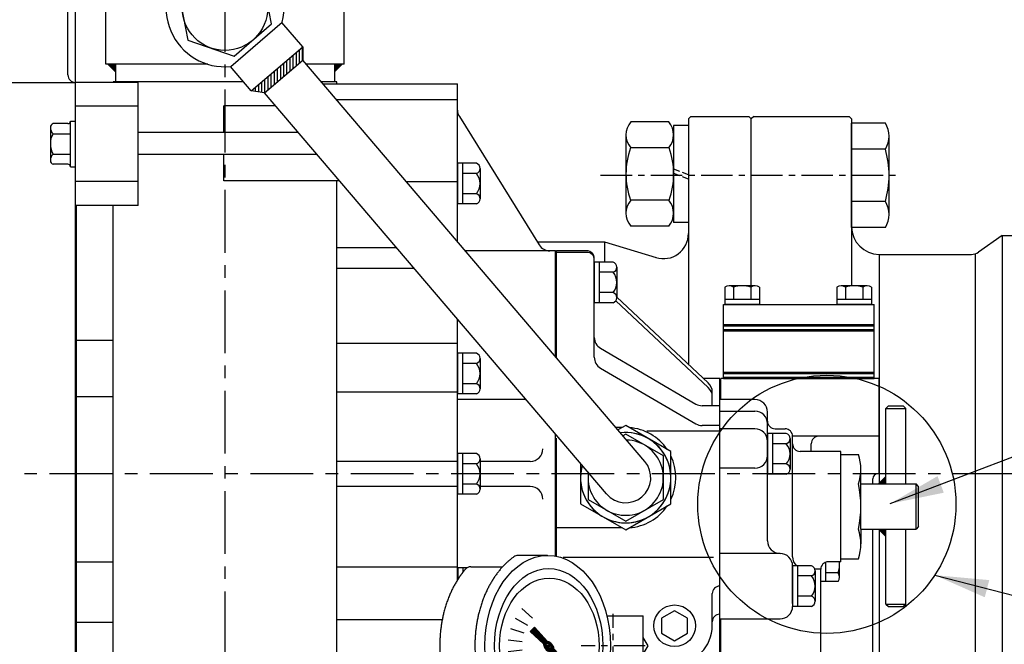
# Model space of a CAD drawing. Units: millimetres. Extents: x 567 to 4579, y -20 to 2864.
# Drawn here: x 2226 to 2618, y 2278 to 2527 of the extents above; entities that cross this region are included whole.
import ezdxf

# ---------------------------------------------------------------- set-up
doc = ezdxf.new("R2010")
doc.units = ezdxf.units.MM
doc.header["$LTSCALE"] = 10
doc.header["$MEASUREMENT"] = 0
doc.linetypes.add('CENTER', pattern=[2, 1.25, -0.25, 0.25, -0.25])
doc.linetypes.add('HIDDEN', pattern=[0.375, 0.25, -0.125])
doc.layers.get('0').update_dxf_attribs({"linetype": 'CONTINUOUS'})
for name, color, linetype in [('1', 1, 'CENTER'), ('14', 14, 'CONTINUOUS'), ('3', 3, 'HIDDEN'), ('4', 4, 'CONTINUOUS'), ('DIM', 6, 'CONTINUOUS')]:
    doc.layers.add(name, color=color, linetype=linetype)
doc.dimstyles.new('A0', dxfattribs={"dimtxt": 6, "dimasz": 6, "dimexe": 4, "dimexo": 0.7, "dimgap": 3, "dimtad": 1, "dimtih": 1, "dimtoh": 1, "dimdec": 3, "dimdsep": 46, "dimtxsty": 'Standard', "dimcen": 0.09, "dimclrd": 2, "dimclre": 2, "dimclrt": 6, "dimadec": 0, "dimazin": 0, "dimtp": 0.1, "dimtm": 0.1, "dimtfac": 0.8, "dimtdec": 3, "dimtofl": 0, "dimtmove": 0, "dimatfit": 3, "dimfxl": 0, "dimtolj": 1, "dimarcsym": 0})

# ---------------------------------------------------------------- blocks, each defined once
blk = doc.blocks.new('A$C71C2499C')
for p, q in [((0, 231.5), (0, 459.7)), ((14.55, 405.81), (0, 405.81)), ((14.55, 383.46), (0, 383.46)), ((14.55, 317.5), (0, 317.5)), ((14.55, 293.55), (0, 293.55))]:
    blk.add_line(p, q)
blk = doc.blocks.new('A$C6A664653')
for p, q in [((22.47, 508.1), (76.1, 508.1)), ((76.1, 445.2), (76.1, 508.1)), ((76.1, 501.75), (27.88, 501.75)), ((76.85, 495.09), (108.63, 443.96)), ((76.1, 469.12), (55.7, 469.12)), ((51.87, 442.78), (28, 442.78)), ((115.1, 441.6), (79.17, 441.6)), ((115.1, 399.45), (115.1, 441.6)), ((58.86, 434.59), (28, 434.59)), ((76.1, 310.48), (76.1, 414.37)), ((76.1, 404.69), (28, 404.69)), ((76.1, 385.28), (28, 385.28)), ((103.44, 382.3), (76.1, 382.3)), ((115.1, 319.93), (115.1, 368.63)), ((76.1, 357.7), (28, 357.7)), ((105.1, 357.7), (85.1, 357.7)), ((76.1, 347.7), (28, 347.7)), ((105.1, 347.7), (85.1, 347.7)), ((76.1, 315.48), (28, 315.48)), ((70.01, 294.57), (28, 294.57))]:
    blk.add_line(p, q)
for centre, start, end in [((81.1, 497.72), 180, 211.8652), ((112.88, 446.6), 211.8652, 270), ((105.1, 362.7), 270, 0), ((105.1, 342.7), 0, 90)]:
    blk.add_arc(centre, 5, start, end)
blk = doc.blocks.new('A$C31D650E7')
for p, q in [((12, 88.9), (0, 88.9)), ((0, 46.17), (0, 88.9)), ((12, 88.3), (0, 88.3)), ((15, 46.52), (15, 85.9)), ((23.58, 68.98), (60.42, 34.48)), ((24, 70.38), (60.42, 36.27)), ((17.47, 50.09), (55.45, 27.85)), ((17.47, 42.21), (55.45, 19.97)), ((65, 38), (58.57, 38)), ((65, -109), (65, 38)), ((65, -23.87), (65, 38)), ((62, 27.17), (62, 32.62)), ((65, 27.17), (57.98, 27.17)), ((26.14, 18.5), (23.4, 18.5)), ((65, 17.01), (35.99, 17.01)), ((65, 19.29), (57.98, 19.29)), ((0, -32.87), (0, 14.2)), ((26.14, -21.5), (0, -21.5)), ((62.44, -33.32), (2.53, -33.32)), ((62, -60.5), (62, -47.7)), ((47, -54.51), (41.81, -57.5)), ((52.19, -57.5), (47, -54.51)), ((41.81, -57.5), (41.81, -63.5)), ((52.19, -63.5), (52.19, -57.5)), ((41.81, -63.5), (47, -66.49)), ((47, -66.49), (52.19, -63.5)), ((47, -75.5), (35.77, -75.5)), ((22.5, -83.5), (19.15, -83.5)), ((65, -83), (47.5, -83)), ((65, -85.01), (47.5, -85.01)), ((42.5, -88), (42.5, -90.5)), ((15.37, -92), (44.68, -92)), ((42.5, -90.5), (16.22, -90.5)), ((22.5, -90.5), (41.89, -90.5)), ((34.28, -92), (34.28, -99)), ((41.89, -90.5), (41.89, -92)), ((44.68, -99), (44.68, -92)), ((8.53, -100), (39.24, -100)), ((27.9, -100), (27.9, -120)), ((0, -135), (0, -104.13)), ((24.9, -106.3), (0, -106.3)), ((17.9, -109.3), (17.9, -120)), ((27.9, -109.02), (27.9, -125.18)), ((35.4, -109.02), (27.9, -109.02)), ((27.9, -124.06), (27.9, -109.1)), ((29.9, -109.02), (29.9, -125.18)), ((65, -109), (60.3, -109)), ((35.4, -113.06), (29.9, -113.06)), ((36.9, -111.04), (36.9, -121.14)), ((55.3, -132), (55.3, -114)), ((35.4, -121.14), (29.9, -121.14)), ((36.9, -121.14), (36.9, -123.16)), ((35.4, -125.18), (27.9, -125.18)), ((52.3, -123), (36.89, -123)), ((24.9, -128.18), (0, -128.18)), ((52.3, -135), (0, -135))]:
    blk.add_line(p, q)
blk.add_circle((47, -60.5), 8.3)
for centre, radius, start, end in [((12, 85.9), 3, 0, 90), ((12, 85.3), 3, 0, 90), ((20, 54.4), 5, 180, 239.6536), ((20, 46.52), 5, 180, 239.6536), ((57, 32.62), 5, 0, 46.8767), ((57, 32.62), 5, 0, 46.8767), ((57, 30.83), 5, 0, 46.8767), ((57.98, 32.17), 5, 239.6536, 270), ((57.98, 24.29), 5, 239.6536, 270), ((27.5, -1.5), 20, 34.1581, 85.8419), ((27.5, -1.5), 20, 334.1581, 25.8419), ((27.5, -1.5), 20, 274.1581, 325.8419), ((65, -47.7), 3, 90, 180), ((65, -58.9), 3, 90, 180), ((47, -60.5), 15, 270, 0), ((35.77, -80.5), 5, 90, 104.6729), ((22.5, -73.5), 10, 270, 315.573), ((47.5, -88), 5, 90, 180), ((47.5, -90.01), 5, 90, 180), ((23.89, -45.5), 54.5, 255.7087, 280.9927), ((39.48, -86), 14, 248.2132, 291.7868), ((24.9, -103.3), 3, 270, 0), ((20.9, -109.3), 3, 90, 180), ((34.79, -111.04), 2.11, 286.8264, 73.1736), ((60.3, -114), 5, 90, 180), ((30.71, -117.1), 6.19, 319.2748, 40.7252), ((34.79, -123.16), 2.11, 286.8264, 73.1736), ((52.3, -120), 3, 270, 0), ((24.9, -125.18), 3, 270, 0), ((52.3, -132), 3, 270, 0)]:
    blk.add_arc(centre, radius, start, end)
at = {"layer": '1'}
for p, q in [((22.5, -81.28), (22.5, -55.72)), ((35.28, -68.5), (9.72, -68.5))]:
    blk.add_line(p, q, dxfattribs=at)
blk = doc.blocks.new('A$C49192913')
at = {"layer": '14'}
h = blk.add_hatch(dxfattribs=at)
h.set_pattern_fill('ANSI31', color=256)
h.set_pattern_definition([(45, (-6466.21182, -2702.56336), (-0.0883883476, 0.0883883476), [])])
h.paths.add_polyline_path([(63.2, 9), (66.2, 9), (66.2, 12)])
h.paths.add_polyline_path([(66.2, -12), (66.2, -9), (63.2, -9)])
for p, q in [((0, -70), (0, 42.6)), ((14, 42.6), (0, 42.6)), ((67.2, 40.11), (66.2, 39.11)), ((67.2, 40.11), (73.1, 40.11)), ((74.1, 39.11), (73.1, 40.11)), ((0, 38), (14, 38)), ((19, -13.7), (19, 37.6)), ((66.2, 39.11), (74.1, 39.11)), ((66.2, 9), (66.2, 39.11)), ((74.1, 9), (74.1, 39.11)), ((14, 31), (0, 31)), ((19, 29.08), (19, 12.92)), ((26.5, 29.08), (19, 29.08)), ((19, 14.04), (19, 29)), ((21, 29.08), (21, 12.92)), ((22, 31), (26, 31)), ((29, 25), (29, 28)), ((26.5, 25.04), (21, 25.04)), ((28, 27.06), (28, 16.96)), ((29, -20), (29, 25)), ((48.2, 22), (32, 22)), ((48.2, -22), (48.2, 22)), ((48.2, 20.78), (55.2, 20.78)), ((26.5, 16.96), (21, 16.96)), ((28, 16.96), (28, 14.94)), ((14, 15.3), (0, 15.3)), ((26.5, 12.92), (19, 12.92)), ((56.2, 9), (56.2, 14.89)), ((66.2, 12), (63.2, 9)), ((56.2, 9), (78.2, 9)), ((56.2, -9), (56.2, 9)), ((79.2, 8), (78.2, 9)), ((78.2, -9), (78.2, 9)), ((79.2, -8), (79.2, 8)), ((56.2, -9), (78.2, -9)), ((56.2, -9), (56.2, -14.89)), ((66.2, -12), (63.2, -9)), ((66.2, -38.89), (66.2, -9)), ((74.1, -38.89), (74.1, -9)), ((79.2, -8), (78.2, -9)), ((24, -18.7), (0, -18.7)), ((48.2, -22), (43.2, -22)), ((48.2, -20.78), (55.2, -20.78)), ((29, -23.62), (29, -39.78)), ((36.5, -23.62), (29, -23.62)), ((29, -38.66), (29, -23.7)), ((31, -23.62), (31, -39.78)), ((40.2, -25), (37.9, -25)), ((38, -25.64), (38, -35.74)), ((40.2, -67), (40.2, -25)), ((29, -35.7), (29, -30)), ((36.5, -27.66), (31, -27.66)), ((36.5, -35.74), (31, -35.74)), ((38, -35.74), (38, -37.76)), ((66.2, -38.89), (74.1, -38.89)), ((66.2, -38.89), (67.2, -39.89)), ((73.1, -39.89), (74.1, -38.89)), ((36.5, -39.78), (29, -39.78)), ((67.2, -39.89), (73.1, -39.89)), ((0, -44.78), (24, -44.78)), ((0, -70), (37.2, -70))]:
    blk.add_line(p, q)
for centre, radius, start, end in [((14, 37.6), 5, 0, 90), ((14, 33), 5, 0, 90), ((22, 34), 3, 180, 270), ((14, 26), 5, 0, 90), ((26, 28), 3, 0, 90), ((25.89, 27.06), 2.11, 286.8264, 73.1736), ((21.81, 21), 6.19, 319.2748, 40.7252), ((32, 25), 3, 180, 270), ((14, 20.3), 5, 270, 0), ((38.34, 14.89), 17.86, 340.7371, 19.2629), ((25.89, 14.94), 2.11, 286.8264, 73.1736), ((15.21, 0), 40.99, 347.3186, 12.6814), ((38.34, -14.89), 17.86, 340.7371, 19.2629), ((24, -13.7), 5, 180, 270), ((24, -23.7), 5, 0, 90), ((34, -20), 5, 180, 226.3375), ((43.2, -25), 3, 90, 180), ((35.89, -25.64), 2.11, 286.8264, 73.1736), ((31.81, -31.7), 6.19, 319.2748, 40.7252), ((35.89, -37.76), 2.11, 286.8264, 73.1736), ((24, -39.78), 5, 270, 0), ((37.2, -67), 3, 270, 0)]:
    blk.add_arc(centre, radius, start, end)
blk = doc.blocks.new('A$C3C876B3B')
for p, q in [((-73, -62.5), (-73, 0)), ((-73, 0), (-21.78, 0)), ((-70, -62.5), (-70, 0)), ((-52, 0), (-52, -62.5)), ((65.6, 0), (74, 0)), ((74, -63), (74, 0)), ((51, -63), (51, -28.5)), ((45, -36), (48, -36)), ((-49, -40), (-45.08, -40)), ((-50, -60.5), (14, -60.5)), ((32, -60.5), (34, -60.5)), ((36, -63), (36, -62.5)), ((36, -63), (74, -63))]:
    blk.add_line(p, q)
for centre, radius, start, end in [((48, -39), 3, 0, 90), ((-49, -43), 3, 90, 180), ((-50, -62.5), 2, 90, 180), ((34, -62.5), 2, 0, 90)]:
    blk.add_arc(centre, radius, start, end)
blk = doc.blocks.new('A$C10FE6CB3')
for p, q in [((0, -1), (29.5, -1)), ((0, -1), (0, -61)), ((0.5, -1), (0.5, -61)), ((2, -1), (2, -61)), ((2.5, -1), (2.5, -61)), ((19, -1), (19, -61)), ((19, -1), (19, -61)), ((19.5, -1), (19.5, -61)), ((21, -1), (21, -61)), ((21.5, -1), (21.5, -61)), ((29.5, -1), (29.5, -61)), ((0, -61), (29.5, -61))]:
    blk.add_line(p, q)
at = {"ltscale": 15}
for p, q in [((29.5, -15.33), (29.5, -1.47)), ((36.45, -1.47), (29.5, -1.47)), ((31.5, -15.33), (31.5, -1.47)), ((37, -13.6), (37, -3.2)), ((36.45, -4.94), (31.5, -4.94)), ((36.45, -15.33), (29.5, -15.33)), ((36.49, -11.86), (31.5, -11.86)), ((29.5, -59.93), (29.5, -46.07)), ((36.45, -46.07), (29.5, -46.07)), ((31.5, -59.93), (31.5, -46.07)), ((36.45, -49.54), (31.5, -49.54)), ((37, -58.2), (37, -47.8)), ((36.49, -56.46), (31.5, -56.46)), ((36.45, -59.93), (29.5, -59.93))]:
    blk.add_line(p, q, dxfattribs=at)
for centre, radius, start, end in [((34, -3.2), 3, 324.7356, 35.2644), ((25, -8.4), 12, 343.2213, 16.7787), ((34, -13.6), 3, 324.7356, 35.2644), ((34, -47.8), 3, 324.7356, 35.2644), ((25, -53), 12, 343.2213, 16.7787), ((34, -58.2), 3, 324.7356, 35.2644)]:
    blk.add_arc(centre, radius, start, end, dxfattribs=at)
blk = doc.blocks.new('A$C480F4A5A')
for p, q in [((-3, 193), (-3, 309)), ((0, -318.7), (0, 255)), ((-263.95, 190), (0, 190))]:
    blk.add_line(p, q)
blk.add_arc((0, 193), 3, 180, 270)
blk = doc.blocks.new('A$C40DF42EA')
at = {"layer": '14'}
h = blk.add_hatch(dxfattribs=at)
h.set_pattern_fill('ANSI31', color=256)
h.set_pattern_definition([(45, (-5731.99491, -2087.93393), (-0.0883883476, 0.0883883476), [])])
h.paths.add_polyline_path([(-0.9, -166.85), (-0.9, -169.85), (2.1, -169.85)])
h.paths.add_polyline_path([(-88.2, -166.85), (-91.2, -169.85), (-88.2, -169.85)])
h.paths.add_polyline_path([(-88.2, 169.85), (-91.2, 169.85), (-88.2, 166.85)])
h.paths.add_polyline_path([(2.1, 169.85), (-0.9, 169.85), (-0.9, 166.85)])
for p, q in [((-96.05, 211.75), (-96.05, 214.85)), ((-96.05, 211.75), (-96.05, 214.85)), ((-51.33, 214.85), (-96.05, 214.85)), ((-90.97, 199.85), (-90.97, 214.85)), ((-66.55, 200.61), (-66.55, 214.85)), ((6.95, 214.85), (-37.77, 214.85)), ((-22.55, 200.61), (-22.55, 214.85)), ((1.87, 199.85), (1.87, 214.85)), ((6.95, 211.75), (6.95, 214.85)), ((6.95, 211.75), (6.95, 214.85)), ((6.95, 211.75), (6.95, 214.85)), ((-92.05, 169.85), (-92.05, 206.85)), ((2.95, 169.85), (2.95, 206.85)), ((-87.97, 196.85), (-69.55, 196.85)), ((-1.13, 196.85), (-19.55, 196.85)), ((-51.33, 169.85), (-92.05, 169.85)), ((-91.2, 169.85), (-88.2, 166.85)), ((-88.2, 169.85), (-88.2, 162.85)), ((2.95, 169.85), (-12.23, 169.85)), ((-0.9, 169.85), (-0.9, 162.85)), ((2.1, 169.85), (-0.9, 166.85)), ((-37.14, 162.85), (-89.1, 162.85)), ((-89.1, 162.85), (-89.1, 162.6)), ((0, 162.85), (-6.26, 162.85)), ((0, 162), (0, 162.85)), ((0, -123.85), (0, 123.35)), ((-89.1, -114.35), (-89.1, 113.6)), ((0, -162.85), (0, -153.85)), ((-88.2, -169.85), (-88.2, -163.35)), ((0, -162.85), (-79.1, -162.85)), ((-0.9, -169.85), (-0.9, -162.85)), ((-91.2, -169.85), (-88.2, -166.85)), ((2.1, -169.85), (-0.9, -166.85)), ((-92.05, -169.85), (-92.05, -206.85)), ((-51.33, -169.85), (-92.05, -169.85)), ((2.95, -169.85), (-37.77, -169.85)), ((2.95, -169.85), (2.95, -178.14)), ((-90.97, -199.85), (-90.97, -214.85)), ((-87.97, -196.85), (-69.55, -196.85)), ((1.87, -198.31), (1.87, -214.85)), ((2.95, -198.22), (2.95, -206.85)), ((-66.55, -200.61), (-66.55, -214.85)), ((-22.55, -203.97), (-22.55, -214.85)), ((-96.05, -211.75), (-96.05, -214.85)), ((-96.05, -211.75), (-96.05, -214.85)), ((6.95, -211.75), (6.95, -214.85)), ((6.95, -211.75), (6.95, -214.85)), ((6.95, -211.75), (6.95, -214.85)), ((-51.33, -214.85), (-96.05, -214.85)), ((-51.33, -214.85), (-96.05, -214.85)), ((6.95, -214.85), (-37.77, -214.85)), ((6.95, -214.85), (-37.77, -214.85))]:
    blk.add_line(p, q)
for centre, radius, start, end in [((-94.05, 211.75), 2, 180, 258.463), ((-95.05, 206.85), 3, 0, 78.463), ((5.95, 206.85), 3, 101.537, 180), ((4.95, 211.75), 2, 281.537, 0), ((-87.97, 199.85), 3, 180, 270), ((-69.55, 193.85), 3, 52.5801, 90), ((-19.55, 193.85), 3, 90, 127.4199), ((-1.13, 199.85), 3, 270, 0), ((-87.97, -199.85), 3, 90, 180), ((-69.55, -193.85), 3, 270, 307.4199), ((-95.05, -206.85), 3, 281.537, 0), ((5.95, -206.85), 3, 180, 258.463), ((-94.05, -211.75), 2, 101.537, 180), ((4.95, -211.75), 2, 0, 78.463)]:
    blk.add_arc(centre, radius, start, end)
blk = doc.blocks.new('A$C2A6615B2')
for p, q in [((-24.5, 0), (24.5, 0)), ((-15, -25), (-15, 0)), ((15, -25), (15, 0)), ((24.5, -25), (24.5, 0)), ((-24.5, -25), (-24.5, 0)), ((-24.5, -25), (24.5, -25))]:
    blk.add_line(p, q)
blk = doc.blocks.new('A$C74896CEE')
for p, q in [((-8.33, 11), (-8.33, 16.88)), ((6.05, 18), (-7.05, 18)), ((-4.29, 16.88), (-4.29, 10)), ((3.79, 16.88), (3.79, 10)), ((7.83, 11), (7.83, 16.88)), ((-9.33, 10), (8.83, 10)), ((-9.33, 10), (-9.33, 8)), ((-9.33, 8), (8.83, 8)), ((8.83, 10), (8.83, 8)), ((-4.5, -88.29), (-4.5, -17)), ((4.5, -17), (4.5, -80.61)), ((-15, -97.24), (-15, -51.1)), ((-15, -51.1), (-4.5, -51.1)), ((4.5, -51.1), (15, -51.1)), ((15, -71.66), (15, -51.1))]:
    blk.add_line(p, q)
for centre, radius, start, end in [((-6.86, 16.47), 1.53, 87.9448, 164.4331), ((-6.65, 14.98), 3.03, 38.9581, 92.957), ((-0.33, 10.43), 7.57, 89.4084, 121.5707), ((0.06, 11.28), 6.72, 56.3393, 92.6816), ((6.15, 14.98), 3.03, 87.043, 141.0419), ((6.36, 16.47), 1.53, 15.5669, 92.0552), ((-9.33, 11), 1, 270, 0), ((8.83, 11), 1, 180, 270)]:
    blk.add_arc(centre, radius, start, end)
blk = doc.blocks.new('A$C7CA00889')
for p, q in [((-31.5, 56.67), (-31.5, 44.02)), ((31.5, 56.67), (31.5, 44.02)), ((-6.73, 40.8), (-4.99, 35.44)), ((-2.23, 41.78), (-1.65, 36.18)), ((2.36, 41.81), (1.78, 36.21)), ((6.87, 40.88), (5.13, 35.53)), ((-35.99, 26.53), (-35.99, 37.86)), ((-14.62, 36.17), (-10.86, 31.99)), ((-10.92, 38.9), (-8.1, 34.03)), ((11.08, 39.03), (8.27, 34.16)), ((14.82, 36.35), (11.06, 32.17)), ((36, 26.17), (36, 37.85)), ((0.74, 27.69), (5.65, 33.07)), ((5.65, 33.07), (7.4, 31.32)), ((1.7, 26.12), (7.4, 31.32)), ((-12, 2.5), (-12, -12)), ((12, 2.5), (12, -12)), ((-12, -12), (12, -12)), ((-3.31, -12), (0, -13.93)), ((0, -13.93), (3.31, -12))]:
    blk.add_line(p, q)
at = {"color": 0}
for p, q in [((-2.32, 24.55), (5.92, 32.8)), ((-0.94, 23.63), (7.07, 31.65)), ((-0.06, 26.63), (6.01, 32.71)), ((0.19, 26.71), (6.1, 32.62)), ((0.39, 26.73), (6.19, 32.53)), ((0.54, 26.71), (6.28, 32.44)), ((0.68, 26.66), (6.37, 32.35)), ((0.78, 26.6), (6.46, 32.27)), ((0.87, 26.51), (6.54, 32.18)), ((0.91, 25.66), (6.99, 31.74)), ((0.94, 26.4), (6.63, 32.09)), ((0.99, 26.27), (6.72, 32)), ((0.99, 25.91), (6.9, 31.82)), ((1, 26.11), (6.81, 31.91)), ((1.72, 28.77), (5.84, 32.88)), ((1.95, 26.35), (7.16, 31.56)), ((3.57, 30.8), (5.75, 32.97)), ((3.98, 28.2), (7.25, 31.47)), ((5.42, 32.83), (5.66, 33.06)), ((6, 30.05), (7.34, 31.38)), ((-2.35, 24.88), (0.48, 27.7)), ((-2.34, 24.71), (0.65, 27.7)), ((-2.33, 25.07), (0.29, 27.69)), ((-2.3, 25.28), (0.07, 27.65)), ((-2.22, 25.53), (-0.17, 27.58)), ((-2.1, 25.83), (-0.47, 27.46)), ((-12.24, 13.39), (-0.79, 24.84)), ((-11.23, 14.58), (-0.88, 24.93)), ((-10.21, 15.24), (-0.68, 24.77)), ((-9.38, 16.61), (-0.95, 25.04)), ((-8.19, 17.09), (-0.55, 24.73)), ((-7.53, 18.64), (-0.99, 25.17)), ((-6.16, 18.94), (-0.39, 24.71)), ((-5.68, 20.66), (-1.01, 25.33)), ((-4.13, 20.79), (-0.2, 24.73)), ((-3.83, 22.69), (-0.99, 25.52)), ((-2.29, 24.41), (-0.91, 25.78)), ((-2.11, 22.64), (0.06, 24.81)), ((-1.87, 26.24), (-0.89, 27.22)), ((-0.73, 23.66), (1.69, 26.09)), ((-0.56, 25.61), (0.06, 26.22)), ((-0.55, 25.43), (0.23, 26.22)), ((-0.5, 25.31), (0.35, 26.16)), ((-0.49, 23.73), (1.63, 25.85)), ((-0.4, 25.94), (-0.27, 26.07)), ((-0.4, 25.24), (0.43, 26.06)), ((-0.26, 25.2), (0.46, 25.92)), ((-0.21, 23.83), (1.52, 25.57)), ((-0.05, 25.23), (0.43, 25.71)), ((0.17, 24.03), (1.32, 25.19))]:
    blk.add_line(p, q, dxfattribs=at)
for centre, start, end in [((-28.5, 56.67), 130.3025, 180), ((28.5, 56.67), 0, 49.6975), ((-32.99, 37.86), 144.1775, 180), ((33, 37.85), 0, 35.7989)]:
    blk.add_arc(centre, 3, start, end)
for centre, major_axis, ratio in [((0, 26.07), (-36, 0), 0.694462), ((0, 25.67), (-30.78, 0), 0.701654), ((0, 25.42), (-26.95, 0), 0.73656), ((0, 25.72), (-0.835, -0.835), 0.676195), ((-0.05, 25.71), (-0.425, -0.425), 0.687222)]:
    blk.add_ellipse(centre, major_axis=major_axis, ratio=ratio)
for start_param, end_param in [(-2.68494, -0.317354), (0.627989, 2.374306)]:
    blk.add_ellipse((-0.31, 25.66), major_axis=(-1.71, -1.71), ratio=0.653578, start_param=start_param, end_param=end_param)
for points, weights in [([(0, 69.07), (-8.87, 69.07), (-16.9, 66.39)], [1.00204834628, 0.960358743559, 0.965682073066]), ([(12.99, 67.52), (6.68, 69.07), (0, 69.07)], [0.966679391418, 0.970759042964, 1.00204834628]), ([(25.76, 62.32), (20.06, 65.78), (12.99, 67.52)], [0.991162126868, 0.962149842231, 0.966679391418]), ([(-16.9, 66.39), (-22.95, 64.36), (-27.74, 61.04)], [0.965682073066, 0.969733970595, 1.00102338725]), ([(-27.74, 61.04), (-29.16, 60.05), (-30.44, 58.96)], [1.00102338725, 0.996329707237, 0.993952472545]), ([(27.74, 61.04), (26.78, 61.7), (25.76, 62.32)], [1.00307488032, 0.996541852411, 0.991162126868]), ([(30.44, 58.96), (29.16, 60.05), (27.74, 61.04)], [0.996234296358, 0.998494277254, 1.00307488032]), ([(0, 55.07), (-8.87, 55.07), (-16.9, 52.39)], [1.00204834628, 0.960358743559, 0.965682073066]), ([(12.99, 53.52), (6.68, 55.07), (0, 55.07)], [0.966679391418, 0.970759042964, 1.00204834628]), ([(-16.9, 52.39), (-22.95, 50.36), (-27.74, 47.04)], [0.965682073066, 0.969733970595, 1.00102338725]), ([(25.76, 48.32), (20.06, 51.78), (12.99, 53.52)], [0.991162126868, 0.962149842231, 0.966679391418]), ([(27.74, 47.04), (26.78, 47.7), (25.76, 48.32)], [1.00307488032, 0.996541852411, 0.991162126868]), ([(-27.74, 47.04), (-32.42, 43.79), (-35.43, 39.62)], [1.00102338725, 0.985756740018, 0.994996657489]), ([(35.43, 39.61), (32.42, 43.78), (27.74, 47.04)], [0.997854664371, 0.988155426395, 1.00307488032])]:
    blk.add_rational_spline(points, weights, degree=2)
blk = doc.blocks.new('A$C25B4749C')
for p, q in [((-24, 142.5), (-25, 141.5)), ((-25, 141.5), (-25, 43.73)), ((-24, 142.5), (-1, 142.5)), ((-1, 142.5), (0, 141.5)), ((0, 75), (0, 141.5)), ((-85.14, 92.5), (-58.5, 92.5)), ((-58.5, 92.5), (-37.92, 86.21)), ((-58.5, 92.5), (-58.5, 84.38))]:
    blk.add_line(p, q)
blk.add_arc((-35, 95.77), 10, 253, 0)
blk = doc.blocks.new('A$C52E1')
for p, q in [((5.94, 38.79), (0.04, 38.79)), ((0.04, 38.79), (0.04, 0.09)), ((5.94, 38.79), (5.94, 0.09)), ((5.94, 0.09), (0.04, 0.09))]:
    blk.add_line(p, q)
at = {"layer": '3'}
for p, q in [((5.94, 19.13), (0.04, 21.47)), ((5.94, 17.4), (0.04, 19.73))]:
    blk.add_line(p, q, dxfattribs=at)
blk = doc.blocks.new('A$C6051')
for p, q in [((17.11, 41.8), (1.99, 41.8)), ((0.05, 36.6), (0.05, 5.42)), ((19.05, 36.6), (19.05, 5.42)), ((17.27, 31.4), (1.83, 31.4)), ((17.27, 10.62), (1.83, 10.62)), ((17.11, 0.23), (1.99, 0.23))]:
    blk.add_line(p, q)
for centre, radius, start, end in [((7.98, 36.6), 7.93, 139.0683, 220.9317), ((11.12, 36.6), 7.93, 319.0683, 40.9317), ((31.25, 21.01), 31.2, 160.5438, 199.4562), ((-12.15, 21.01), 31.2, 340.5438, 19.4562), ((7.98, 5.42), 7.93, 139.0683, 220.9317), ((11.12, 5.42), 7.93, 319.0683, 40.9317)]:
    blk.add_arc(centre, radius, start, end)
blk = doc.blocks.new('A$C6722728A')
for p, q in [((-199, 142.5), (-200, 141.5)), ((-200, 75), (-200, 141.5)), ((-199, 142.5), (-161, 142.5)), ((-161, 142.5), (-160, 141.5)), ((-160, 141.5), (-160, 75)), ((-100, 95), (-109.42, 88.4)), ((-100, 95), (-1, 95)), ((-100, 95), (-100, -95)), ((-1, 95), (0, 94)), ((-1, 95), (-1, -95)), ((0, -94), (0, 94)), ((-149, 87.5), (-112.29, 87.5)), ((-149, 87.5), (-149, -4)), ((-110.78, 87.73), (-110.78, -87.82)), ((-149, -22.25), (-149, -86.5)), ((-145, -87.5), (-112.54, -87.5)), ((-100, -95), (-109.73, -88.37)), ((0, -94), (-1, -95)), ((-100, -95), (-1, -95))]:
    blk.add_line(p, q)
for centre, radius, start, end in [((-149, 98.5), 11, 180, 270), ((-112.29, 92.5), 5, 270, 305), ((-112.54, -92.5), 5, 55.7131, 90)]:
    blk.add_arc(centre, radius, start, end)
at = {"layer": '1'}
blk.add_line((-259.98, 119), (-140.02, 119), dxfattribs=at)

msp = doc.modelspace()

# ---------------------------------------------------------------- hatches: boundary and pattern name
at = {"layer": '14'}
h = msp.add_hatch(dxfattribs=at)
h.set_pattern_fill('ANSI31', color=256, scale=10, angle=45)
h.set_pattern_definition([(90, (617.1666, 2e-12), (-1.25, 2e-16), [])])
h.paths.add_polyline_path([(2338.50389956, 2511.12263197), (2338.50389956, 2516.37914434), (2317.95795724, 2498.86160302), (2323.21651144, 2498.08855211)])

# ---------------------------------------------------------------- linework, layer by layer
for p, q in [((2309.77355735, 2508.5843536), (2330.24648932, 2526.18716748)), ((2338.50389956, 2516.37914434), (2330.18593565, 2526.13510288)), ((2317.95795724, 2498.86160302), (2338.50389956, 2516.37914434)), ((2338.50389956, 2516.37914434), (2338.50389956, 2511.12263197)), ((2323.21651144, 2498.08855211), (2338.43572798, 2511.06450864)), ((2474.72900229, 2351.20909841), (2338.43572798, 2511.06450864)), ((2317.95795724, 2498.86160302), (2309.67630216, 2508.57497572)), ((2323.21651144, 2498.08855211), (2317.95795724, 2498.86160302)), ((2459.50978575, 2338.23314188), (2323.21651144, 2498.08855211)), ((2570.56939994, 2486.00572984), (2557.06939994, 2486.00572984)), ((2557.06939994, 2444.43651045), (2557.06939994, 2486.00572984)), ((2572.06939994, 2449.63266288), (2572.06939994, 2480.80957741)), ((2570.56939994, 2475.61342499), (2557.06939994, 2475.61342499)), ((2407.61939402, 2470.00402391), (2400.11939402, 2470.00402391)), ((2400.11939402, 2470.00402391), (2400.11939402, 2453.83821638)), ((2402.11939402, 2470.00402391), (2402.11939402, 2453.83821638)), ((2409.11939402, 2467.98329797), (2409.11939402, 2457.87966826)), ((2407.61939402, 2465.96257203), (2402.11939402, 2465.96257203)), ((2407.61939402, 2457.87966826), (2402.11939402, 2457.87966826)), ((2409.11939402, 2457.87966826), (2409.11939402, 2455.85894232)), ((2407.61939402, 2453.83821638), (2400.11939402, 2453.83821638)), ((2570.56939994, 2454.8288153), (2557.06939994, 2454.8288153)), ((2570.56939994, 2444.43651045), (2557.06939994, 2444.43651045)), ((2439.11939402, 2435.12112014), (2439.61939402, 2435.12112014)), ((2454.61939402, 2430.60402391), (2454.61939402, 2414.43821638)), ((2462.11939402, 2430.60402391), (2454.61939402, 2430.60402391)), ((2456.61939402, 2430.60402391), (2456.61939402, 2414.43821638)), ((2463.61939402, 2428.58329797), (2463.61939402, 2418.47966826)), ((2462.11939402, 2426.56257203), (2456.61939402, 2426.56257203)), ((2462.11939402, 2418.47966826), (2456.61939402, 2418.47966826)), ((2463.61939402, 2418.47966826), (2463.61939402, 2416.45894232)), ((2462.11939402, 2414.43821638), (2454.61939402, 2414.43821638)), ((2407.61939402, 2394.30402391), (2400.11939402, 2394.30402391)), ((2400.11939402, 2394.30402391), (2400.11939402, 2378.13821638)), ((2402.11939402, 2394.30402391), (2402.11939402, 2378.13821638)), ((2407.61939402, 2390.26257203), (2402.11939402, 2390.26257203)), ((2409.11939402, 2392.28329797), (2409.11939402, 2382.17966826)), ((2407.61939402, 2382.17966826), (2402.11939402, 2382.17966826)), ((2409.11939402, 2382.17966826), (2409.11939402, 2380.15894232)), ((2407.61939402, 2378.13821638), (2400.11939402, 2378.13821638)), ((2407.61939402, 2354.30402391), (2400.11939402, 2354.30402391)), ((2400.11939402, 2354.30402391), (2400.11939402, 2338.13821638)), ((2402.11939402, 2354.30402391), (2402.11939402, 2338.13821638)), ((2407.61939402, 2350.26257203), (2402.11939402, 2350.26257203)), ((2409.11939402, 2352.28329797), (2409.11939402, 2342.17966826)), ((2407.61939402, 2342.17966826), (2402.11939402, 2342.17966826)), ((2409.11939402, 2342.17966826), (2409.11939402, 2340.15894232)), ((2407.61939402, 2338.13821638), (2400.11939402, 2338.13821638)), ((2546.81939402, 2303.29291691), (2546.81939402, 2311.04954727)), ((2552.31939402, 2305.02496772), (2552.31939402, 2311.22112014)), ((2404.02054729, 2308.80402391), (2400.21939402, 2308.80402391)), ((2400.21939402, 2308.80402391), (2400.21939402, 2303.9971284)), ((2402.21939402, 2308.80402391), (2402.21939402, 2306.87453546)), ((2544.81939402, 2303.29291691), (2544.81939402, 2308.22112014)), ((2551.80851931, 2306.75701853), (2546.81939402, 2306.75701853)), ((2551.76888376, 2303.29291691), (2544.81939402, 2303.29291691))]:
    msp.add_line(p, q)
msp.add_lwpolyline([(2326.019197, 2525.54941566), (2322.30565669, 2544.82486512), (2303.75585764, 2551.2465696), (2288.91959889, 2538.39282462), (2292.63313921, 2519.11737517), (2311.18293826, 2512.69567069)], close=True)
for points in [[(2449.11939402, 2349.82475284), (2449.11939402, 2334.3288153), (2467.11939402, 2323.93651045), (2485.11939402, 2334.3288153), (2485.11939402, 2355.11342499), (2467.11939402, 2365.50572984), (2464.05037311, 2363.73382978)], [(2449.11939402, 2350.41980583), (2449.11939402, 2334.3288153), (2467.11939402, 2323.93651045), (2485.11939402, 2334.3288153), (2485.11939402, 2355.11342499), (2467.11939402, 2365.50572984), (2464.05037311, 2363.73382978)], [(2452.11939402, 2346.90117123), (2452.11939402, 2336.06086611), (2467.11939402, 2327.40061207), (2482.11939402, 2336.06086611), (2482.11939402, 2353.38137418), (2467.11939402, 2362.04162822), (2466.02960135, 2361.41243613)]]:
    msp.add_lwpolyline(points)
msp.add_circle((2307.46939795, 2531.97112014), 17)
for centre, radius, start, end in [((2307.46939795, 2531.97112014), 23.5, 345.7516343765, 275.6268536236), ((2562.31939994, 2480.80957741), 9.75, 327.795772496, 32.204227504), ((2535.31939994, 2465.22112014), 36.75, 343.5735785965, 16.4264214035), ((2407.00828291, 2467.98329797), 2.11111111, 286.8264488933, 73.1735511067), ((2402.92494958, 2461.92112014), 6.19444444, 319.2748069037, 40.7251930963), ((2407.00828291, 2455.85894232), 2.11111111, 286.8264488933, 73.1735511067), ((2562.31939994, 2449.63266288), 9.75, 327.795772496, 32.204227504), ((2461.50828291, 2428.58329797), 2.11111111, 286.8264488933, 73.1735511067), ((2457.42494958, 2422.52112014), 6.19444444, 319.2748069037, 40.7251930963), ((2461.50828291, 2416.45894232), 2.11111111, 286.8264488933, 73.1735511067), ((2407.00828291, 2392.28329797), 2.11111111, 286.8264488933, 73.1735511067), ((2402.92494958, 2386.22112014), 6.19444444, 319.2748069037, 40.7251930963), ((2407.00828291, 2380.15894232), 2.11111111, 286.8264488933, 73.1735511067), ((2467.11939402, 2344.72112014), 18, 165.609542301, 96.702035763), ((2467.11939402, 2344.72112014), 18, 164.2000129548, 96.702035763), ((2467.11939402, 2344.72112014), 15, 172.2613392546, 88.6407094631), ((2407.00828291, 2352.28329797), 2.11111111, 286.8264488933, 73.1735511067), ((2402.92494958, 2346.22112014), 6.19444444, 319.2748069037, 40.7251930963), ((2467.11939402, 2344.72112014), 10, 220.4510243589, 40.4510243589), ((2407.00828291, 2340.15894232), 2.11111111, 286.8264488933, 73.1735511067), ((2540.31939402, 2310.22112014), 12, 343.221345119, 4.7801918472), ((2549.31939402, 2305.02496772), 3, 324.7356103173, 35.2643896827)]:
    msp.add_arc(centre, radius, start, end)
at = {"layer": '1', "ltscale": 2}
for p, q in [((2307.46939795, 2619.37590514), (2307.46939795, 2073.06633515)), ((2742.5894111, 2346.22112014), (1794.4283399, 2346.22112014))]:
    msp.add_line(p, q, dxfattribs=at)
at = {"layer": '4'}
msp.add_circle((2547.26069707, 2334.11662633), 51.43823127, dxfattribs=at)

# ---------------------------------------------------------------- block references
for name, p in [('A$C480F4A5A', (2247.91939402, 2312.22112014)), ('A$C40DF42EA', (2352.01939795, 2339.62112014)), ('A$C6A664653', (2324.01939402, 1993.52112014)), ('A$C25B4749C', (2517.11939994, 2346.22112014)), ('A$C6722728A', (2717.11939994, 2346.22112014)), ('A$C6051', (2467.17257777, 2444.72064508)), ('A$C52E1', (2486.1809054, 2446.28718351)), ('A$C71C2499C', (2248.36939402, 1993.52112014)), ('A$C31D650E7', (2439.61939402, 2346.22112014)), ('A$C49192913', (2504.61939402, 2333.22112014))]:
    msp.add_blockref(name, p)
at = {"rotation": 90}
for name, p in [('A$C2A6615B2', (2247.91939402, 2477.72112015)), ('A$C74896CEE', (2255.91939795, 2477.97112014)), ('A$C10FE6CB3', (2505.11939402, 2384.22112014)), ('A$C3C876B3B', (2505.06939402, 2310.22112014)), ('A$C7CA00889', (2462.11939402, 2277.72112014))]:
    msp.add_blockref(name, p, dxfattribs=at)

# ---------------------------------------------------------------- leaders
at = {"layer": 'DIM'}
for points in [[(2572.51667222, 2334.37370612), (2745.51401305, 2400.42084775)], [(2590.25405254, 2305.87723854), (2973.8192332, 2206.59779088)]]:
    msp.add_leader(points, dimstyle='A0', override={"dimasz": 21.5, "dimgap": 7, "dimtad": 0}, dxfattribs=at)

doc.saveas('drawing.dxf')
